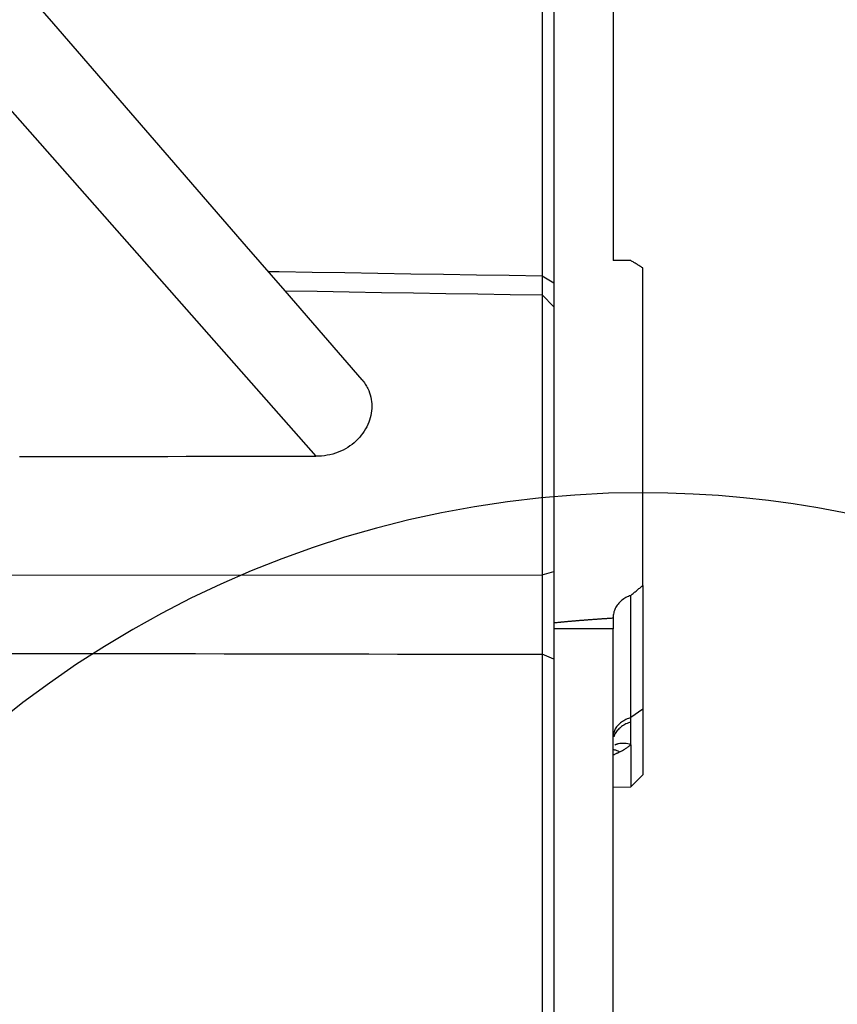
# Model space of a CAD drawing. Units: millimetres. Extents: x -735 to 735, y -520 to 520.
# Drawn here: x 434 to 462, y 221 to 254 of the extents above; entities that cross this region are included whole.
import ezdxf

# ---------------------------------------------------------------- set-up
doc = ezdxf.new("R2010")
doc.units = ezdxf.units.MM
doc.header["$LTSCALE"] = 50
doc.linetypes.add('BORDER', pattern=[1.75, 0.5, -0.25, 0.5, -0.25, 0, -0.25])
doc.layers.get('0').update_dxf_attribs({"linetype": 'CONTINUOUS'})
doc.layers.add('L', color=7, linetype='CONTINUOUS')

# ---------------------------------------------------------------- blocks, each defined once
blk = doc.blocks.new('B-1910')
at = {"layer": 'L', "color": 3, "linetype": 'BORDER'}
for radius, start, end in [(34.497928, 89.999989, 269.999995), (34.497932, 359.999962, 89.999989)]:
    blk.add_arc((455.437063, 203.749983), radius, start, end, dxfattribs=at)
blk = doc.blocks.new('B-1920')
at = {"color": 2, "linetype": 'CONTINUOUS'}
for p, q in [((452.037871, 261.29363), (452.037871, 253.417927)), ((452.037871, 253.417927), (452.037871, 251.471075)), ((452.037871, 251.471075), (452.037871, 250.418961)), ((452.037871, 250.418961), (452.037871, 248.679982)), ((452.037871, 248.679982), (452.037871, 247.802434)), ((452.037871, 247.802434), (452.037871, 247.419994)), ((452.037871, 247.419994), (452.037871, 245.837547)), ((452.037871, 245.837547), (452.037871, 245.587534)), ((452.037876, 245.476071), (452.037864, 245.451765)), ((452.037871, 245.587534), (452.037904, 245.573601)), ((452.037888, 245.490004), (452.037876, 245.476071)), ((452.037902, 245.503937), (452.037888, 245.490004)), ((452.037915, 245.51787), (452.037902, 245.503937)), ((452.037904, 245.573601), (452.037922, 245.559669)), ((452.037925, 245.531803), (452.037915, 245.51787)), ((452.037922, 245.559669), (452.037928, 245.545736)), ((452.037928, 245.545736), (452.037925, 245.531803)), ((452.037795, 245.202541), (452.037788, 245.18277)), ((452.037788, 245.18277), (452.037796, 245.163)), ((452.037813, 245.222311), (452.037795, 245.202541)), ((452.037796, 245.163), (452.037826, 245.143229)), ((452.037837, 245.242081), (452.037813, 245.222311)), ((452.037826, 245.143229), (452.037882, 245.123458)), ((452.037861, 245.261851), (452.037837, 245.242081)), ((452.037881, 245.281622), (452.037861, 245.261851)), ((452.037864, 245.451765), (452.037863, 245.427459)), ((452.037863, 245.427459), (452.03787, 245.403152)), ((452.03787, 245.403152), (452.037879, 245.378846)), ((452.037879, 245.378846), (452.037889, 245.35454)), ((452.037893, 245.305928), (452.037881, 245.281622)), ((452.037889, 245.35454), (452.037895, 245.330234)), ((452.037895, 245.330234), (452.037893, 245.305928)), ((452.037924, 244.941355), (452.037871, 244.937695)), ((452.037871, 244.937696), (452.037871, 244.12124)), ((452.037882, 245.123458), (452.037965, 245.103897)), ((452.037972, 244.945015), (452.037924, 244.941355)), ((452.037965, 245.103897), (452.038064, 245.084336)), ((452.038017, 244.948675), (452.037972, 244.945015)), ((452.038059, 244.952334), (452.038017, 244.948675)), ((452.038097, 244.955994), (452.038059, 244.952334)), ((452.038064, 245.084336), (452.038165, 245.064775)), ((452.038132, 244.959654), (452.038097, 244.955994)), ((452.038164, 244.963314), (452.038132, 244.959654)), ((452.038193, 244.966974), (452.038164, 244.963314)), ((452.038165, 245.064775), (452.038254, 245.045214)), ((452.038299, 244.986533), (452.038193, 244.966974)), ((452.038254, 245.045214), (452.038315, 245.025654)), ((452.038335, 245.006093), (452.038299, 244.986533)), ((452.038315, 245.025654), (452.038335, 245.006093)), ((452.037871, 244.12124), (452.037871, 240.436975)), ((445.946083, 242.067758), (445.974805, 242.033538)), ((445.974805, 242.033538), (446.002448, 241.998462)), ((446.002448, 241.998462), (446.028966, 241.962555)), ((446.028966, 241.962555), (446.054313, 241.925839)), ((446.054313, 241.925839), (446.078443, 241.888337)), ((446.078443, 241.888337), (446.101311, 241.850072)), ((446.101311, 241.850072), (446.12287, 241.811069)), ((446.12287, 241.811069), (446.143074, 241.771349)), ((446.143074, 241.771349), (446.174481, 241.701641)), ((446.174481, 241.701641), (446.201757, 241.630161)), ((446.201757, 241.630161), (446.224888, 241.557173)), ((446.224888, 241.557173), (446.243864, 241.482943)), ((446.243864, 241.482943), (446.258671, 241.407737)), ((446.258671, 241.407737), (446.269299, 241.33182)), ((446.269299, 241.33182), (446.275735, 241.255459)), ((446.275735, 241.255459), (446.277967, 241.178918)), ((446.277967, 241.178918), (446.27582, 241.099013)), ((446.243087, 240.861788), (446.223857, 240.784185)), ((446.258247, 240.940255), (446.243087, 240.861788)), ((446.269202, 241.019394), (446.258247, 240.940255)), ((446.27582, 241.099013), (446.269202, 241.019394)), ((446.106166, 240.48086), (446.065327, 240.405264)), ((446.143074, 240.558488), (446.106166, 240.48086)), ((446.173718, 240.632343), (446.143074, 240.558488)), ((446.20069, 240.707639), (446.173718, 240.632343)), ((446.223857, 240.784185), (446.20069, 240.707639)), ((445.920853, 240.192067), (445.865919, 240.126)), ((445.972507, 240.260727), (445.920853, 240.192067)), ((446.02072, 240.331839), (445.972507, 240.260727)), ((446.065327, 240.405264), (446.02072, 240.331839)), ((452.037871, 240.436975), (452.037871, 237.982036)), ((445.536516, 239.831222), (445.461104, 239.781277)), ((445.609408, 239.884744), (445.536516, 239.831222)), ((445.679589, 239.941764), (445.609408, 239.884744)), ((445.746865, 240.002205), (445.679589, 239.941764)), ((445.807869, 240.062666), (445.746865, 240.002205)), ((445.865919, 240.126), (445.807869, 240.062666)), ((434.355034, 239.479571), (434.982424, 239.479593)), ((434.982424, 239.479593), (435.609814, 239.479615)), ((435.609814, 239.479615), (436.237204, 239.479636)), ((436.237204, 239.479636), (436.864594, 239.479657)), ((436.864594, 239.479657), (437.491984, 239.479677)), ((437.491984, 239.479677), (438.119375, 239.479697)), ((438.119375, 239.479697), (438.746765, 239.479716)), ((438.746765, 239.479716), (439.374155, 239.479735)), ((439.374155, 239.479735), (440.000474, 239.479753)), ((440.000474, 239.479753), (440.626793, 239.47977)), ((440.626793, 239.47977), (441.253113, 239.479787)), ((441.253113, 239.479787), (441.879432, 239.479804)), ((441.879432, 239.479804), (442.505751, 239.47982)), ((442.505751, 239.47982), (443.132071, 239.479835)), ((443.132071, 239.479835), (443.75839, 239.47985)), ((443.75839, 239.47985), (444.384709, 239.479864)), ((444.480573, 239.482003), (444.384709, 239.479864)), ((444.576468, 239.488437), (444.480573, 239.482003)), ((444.672138, 239.499192), (444.576468, 239.488437)), ((444.767324, 239.514299), (444.672138, 239.499192)), ((444.861772, 239.533784), (444.767324, 239.514299)), ((444.955223, 239.557677), (444.861772, 239.533784)), ((445.047422, 239.586007), (444.955223, 239.557677)), ((445.138112, 239.6188), (445.047422, 239.586007)), ((445.221677, 239.653669), (445.138112, 239.6188)), ((445.303492, 239.692423), (445.221677, 239.653669)), ((445.383365, 239.734985), (445.303492, 239.692423)), ((445.461104, 239.781277), (445.383365, 239.734985)), ((452.037871, 237.982036), (452.037871, 237.499961)), ((452.037871, 237.499961), (452.037871, 235.582539)), ((452.037871, 235.582539), (452.037871, 235.473073)), ((452.037874, 235.172405), (452.037861, 235.134769)), ((452.037871, 235.473073), (452.037922, 235.43549)), ((452.037894, 235.209988), (452.037874, 235.172405)), ((452.037917, 235.247572), (452.037894, 235.209988)), ((452.037938, 235.285155), (452.037917, 235.247572)), ((452.037922, 235.43549), (452.03795, 235.397906)), ((452.037953, 235.322739), (452.037938, 235.285155)), ((452.03795, 235.397906), (452.037959, 235.360323)), ((452.037959, 235.360323), (452.037953, 235.322739)), ((452.037854, 235.097134), (452.037852, 235.059498)), ((452.037852, 235.059498), (452.037854, 235.021863)), ((452.037861, 235.134769), (452.037854, 235.097134)), ((452.037854, 235.021863), (452.037859, 234.984227)), ((452.037859, 234.984227), (452.037865, 234.946592)), ((452.037865, 234.946592), (452.037871, 234.908956)), ((452.037871, 234.908956), (452.037877, 234.871321)), ((452.037877, 234.871321), (452.037881, 234.833462)), ((452.037881, 234.833462), (452.037883, 234.795604)), ((452.037878, 234.568453), (452.037877, 234.530299)), ((452.037877, 234.530299), (452.037877, 234.492145)), ((452.037877, 234.492145), (452.037877, 234.453991)), ((452.03788, 234.606312), (452.037878, 234.568453)), ((452.037881, 234.64417), (452.03788, 234.606312)), ((452.037883, 234.682029), (452.037881, 234.64417)), ((452.037883, 234.795604), (452.037884, 234.757745)), ((452.037884, 234.719887), (452.037883, 234.682029)), ((452.037884, 234.757745), (452.037884, 234.719887)), ((454.603801, 234.478414), (454.578009, 234.444676)), ((454.631314, 234.510789), (454.603801, 234.478414)), ((454.660428, 234.54176), (454.631314, 234.510789)), ((454.691021, 234.571288), (454.660428, 234.54176)), ((454.722975, 234.599331), (454.691021, 234.571288)), ((454.758577, 234.627683), (454.722975, 234.599331)), ((454.795486, 234.654283), (454.758577, 234.627683)), ((454.833585, 234.67913), (454.795486, 234.654283)), ((454.872759, 234.702221), (454.833585, 234.67913)), ((454.912891, 234.723554), (454.872759, 234.702221)), ((454.953864, 234.743127), (454.912891, 234.723554)), ((454.995563, 234.760938), (454.953864, 234.743127)), ((455.037871, 234.776985), (454.995563, 234.760938)), ((455.037871, 230.928949), (455.037871, 234.776985)), ((452.037877, 234.453991), (452.037877, 234.415837)), ((452.037877, 234.415837), (452.037878, 234.377682)), ((452.037878, 234.377682), (452.037878, 234.339528)), ((452.037878, 234.339528), (452.037879, 234.301374)), ((452.037879, 234.301374), (452.037879, 234.26322)), ((452.037879, 234.26322), (452.03788, 234.225089)), ((452.03788, 234.225089), (452.03788, 234.186958)), ((452.03788, 234.186958), (452.03788, 234.148827)), ((452.03788, 234.148827), (452.03788, 234.110696)), ((454.457054, 234.183157), (454.448727, 234.14345)), ((454.467621, 234.222387), (454.457054, 234.183157)), ((454.480368, 234.260988), (454.467621, 234.222387)), ((454.495233, 234.298806), (454.480368, 234.260988)), ((454.512154, 234.335688), (454.495233, 234.298806)), ((454.532066, 234.373272), (454.512154, 234.335688)), ((454.554057, 234.409615), (454.532066, 234.373272)), ((454.578009, 234.444676), (454.554057, 234.409615)), ((452.037878, 233.88279), (452.037877, 233.845099)), ((452.037877, 233.845099), (452.037877, 233.807408)), ((452.037879, 233.920481), (452.037878, 233.88279)), ((452.03788, 233.996302), (452.037879, 233.958171)), ((452.037879, 233.958171), (452.037879, 233.920481)), ((452.03788, 234.110696), (452.03788, 234.072565)), ((452.03788, 234.072565), (452.03788, 234.034434)), ((452.03788, 234.034434), (452.03788, 233.996302)), ((452.463346, 233.844923), (452.437811, 233.842225)), ((452.488885, 233.847591), (452.463346, 233.844923)), ((452.514427, 233.85023), (452.488885, 233.847591)), ((452.539972, 233.852841), (452.514427, 233.85023)), ((452.565519, 233.855425), (452.539972, 233.852841)), ((452.59107, 233.857983), (452.565519, 233.855425)), ((452.616622, 233.860515), (452.59107, 233.857983)), ((452.642177, 233.863023), (452.616622, 233.860515)), ((452.656624, 233.864431), (452.642177, 233.863023)), ((452.671071, 233.865831), (452.656624, 233.864431)), ((452.685519, 233.867223), (452.671071, 233.865831)), ((452.699968, 233.868609), (452.685519, 233.867223)), ((452.714417, 233.869987), (452.699968, 233.868609)), ((452.728867, 233.871358), (452.714417, 233.869987)), ((452.743318, 233.872723), (452.728867, 233.871358)), ((452.757769, 233.874081), (452.743318, 233.872723)), ((452.773553, 233.875557), (452.757769, 233.874081)), ((452.789338, 233.877024), (452.773553, 233.875557)), ((452.805124, 233.878485), (452.789338, 233.877024)), ((452.82091, 233.879937), (452.805124, 233.878485)), ((452.836697, 233.881383), (452.82091, 233.879937)), ((452.852484, 233.882821), (452.836697, 233.881383)), ((452.868272, 233.884252), (452.852484, 233.882821)), ((452.884061, 233.885676), (452.868272, 233.884252)), ((452.901348, 233.887227), (452.884061, 233.885676)), ((452.918636, 233.88877), (452.901348, 233.887227)), ((452.935924, 233.890305), (452.918636, 233.88877)), ((452.953213, 233.891832), (452.935924, 233.890305)), ((452.970503, 233.893352), (452.953213, 233.891832)), ((452.987794, 233.894864), (452.970503, 233.893352)), ((453.005085, 233.896368), (452.987794, 233.894864)), ((453.022377, 233.897865), (453.005085, 233.896368)), ((453.041333, 233.899498), (453.022377, 233.897865)), ((453.060289, 233.901123), (453.041333, 233.899498)), ((453.079247, 233.902739), (453.060289, 233.901123)), ((453.098205, 233.904347), (453.079247, 233.902739)), ((453.117163, 233.905946), (453.098205, 233.904347)), ((453.136123, 233.907538), (453.117163, 233.905946)), ((453.155083, 233.909122), (453.136123, 233.907538)), ((453.174043, 233.910698), (453.155083, 233.909122)), ((453.194833, 233.912418), (453.174043, 233.910698)), ((453.215624, 233.914128), (453.194833, 233.912418)), ((453.236416, 233.91583), (453.215624, 233.914128)), ((453.257209, 233.917523), (453.236416, 233.91583)), ((453.278002, 233.919208), (453.257209, 233.917523)), ((453.298795, 233.920884), (453.278002, 233.919208)), ((453.31959, 233.922552), (453.298795, 233.920884)), ((453.340385, 233.924212), (453.31959, 233.922552)), ((453.363175, 233.926022), (453.340385, 233.924212)), ((453.385965, 233.927823), (453.363175, 233.926022)), ((453.408756, 233.929614), (453.385965, 233.927823)), ((453.431548, 233.931397), (453.408756, 233.929614)), ((453.45434, 233.93317), (453.431548, 233.931397)), ((453.477133, 233.934935), (453.45434, 233.93317)), ((453.499927, 233.936691), (453.477133, 233.934935)), ((453.522721, 233.938438), (453.499927, 233.936691)), ((453.547674, 233.940342), (453.522721, 233.938438)), ((453.572627, 233.942235), (453.547674, 233.940342)), ((453.59758, 233.944119), (453.572627, 233.942235)), ((453.622535, 233.945993), (453.59758, 233.944119)), ((453.64749, 233.947858), (453.622535, 233.945993)), ((453.672446, 233.949714), (453.64749, 233.947858)), ((453.697403, 233.951561), (453.672446, 233.949714)), ((453.72236, 233.953399), (453.697403, 233.951561)), ((453.749636, 233.955397), (453.72236, 233.953399)), ((453.776912, 233.957385), (453.749636, 233.955397)), ((453.80419, 233.959364), (453.776912, 233.957385)), ((453.831468, 233.961332), (453.80419, 233.959364)), ((453.858747, 233.96329), (453.831468, 233.961332)), ((453.886026, 233.965239), (453.858747, 233.96329)), ((453.913306, 233.967179), (453.886026, 233.965239)), ((453.940587, 233.969109), (453.913306, 233.967179)), ((453.970344, 233.971204), (453.940587, 233.969109)), ((454.000102, 233.973288), (453.970344, 233.971204)), ((454.029861, 233.975362), (454.000102, 233.973288)), ((454.05962, 233.977426), (454.029861, 233.975362)), ((454.08938, 233.979479), (454.05962, 233.977426)), ((454.119141, 233.981522), (454.08938, 233.979479)), ((454.148902, 233.983556), (454.119141, 233.981522)), ((454.178664, 233.985579), (454.148902, 233.983556)), ((454.210447, 233.98773), (454.178664, 233.985579)), ((454.242231, 233.989869), (454.210447, 233.98773)), ((454.274015, 233.991999), (454.242231, 233.989869)), ((454.3058, 233.994117), (454.274015, 233.991999)), ((454.337586, 233.996225), (454.3058, 233.994117)), ((454.369372, 233.998323), (454.337586, 233.996225)), ((454.401159, 234.000412), (454.369372, 233.998323)), ((454.432947, 234.00249), (454.401159, 234.000412)), ((454.439044, 234.06322), (454.437811, 234.023002)), ((454.442703, 234.10342), (454.439044, 234.06322)), ((454.448727, 234.14345), (454.442703, 234.10342)), ((452.037877, 233.807408), (452.037877, 233.769717)), ((452.037877, 233.769717), (452.037877, 233.732026)), ((452.037877, 233.732026), (452.037877, 233.694336)), ((452.037877, 233.694336), (452.037878, 233.656645)), ((452.037878, 233.656645), (452.03788, 233.619713)), ((452.03788, 233.619713), (452.037881, 233.582781)), ((452.037881, 233.582781), (452.037883, 233.545849)), ((452.037883, 233.545849), (452.037884, 233.508917)), ((452.037884, 233.508917), (452.037884, 233.471985)), ((452.037854, 233.216199), (452.037852, 233.179951)), ((452.037852, 233.179951), (452.037854, 233.143704)), ((452.037858, 233.252446), (452.037854, 233.216199)), ((452.037864, 233.288694), (452.037858, 233.252446)), ((452.037871, 233.324942), (452.037864, 233.288694)), ((452.037877, 233.361189), (452.037871, 233.324942)), ((452.037881, 233.398121), (452.037877, 233.361189)), ((452.037883, 233.435053), (452.037881, 233.398121)), ((452.037884, 233.471985), (452.037883, 233.435053)), ((452.037854, 233.143704), (452.037861, 233.107456)), ((452.037861, 233.107456), (452.037874, 233.071209)), ((452.037923, 232.821056), (452.037871, 232.78532)), ((452.037874, 233.071209), (452.037894, 233.035473)), ((452.037894, 233.035473), (452.037917, 232.999737)), ((452.037917, 232.999737), (452.037938, 232.964)), ((452.03795, 232.856792), (452.037923, 232.821056)), ((452.037938, 232.964), (452.037954, 232.928264)), ((452.037959, 232.892528), (452.03795, 232.856792)), ((452.037954, 232.928264), (452.037959, 232.892528)), ((452.037871, 232.785321), (452.037871, 232.62128)), ((452.037871, 232.62128), (452.037871, 211.739488)), ((455.037871, 230.64117), (455.037871, 230.928949))]:
    blk.add_line(p, q, dxfattribs=at)
at = {"color": 9, "linetype": 'CONTINUOUS'}
for p, q in [((425.437811, 260.970266), (444.384709, 239.479864)), ((442.772253, 245.734874), (442.818932, 245.734133)), ((442.818932, 245.734133), (442.865612, 245.733392)), ((442.865612, 245.733392), (442.912292, 245.732651)), ((442.912292, 245.732651), (442.958972, 245.73191)), ((442.958972, 245.73191), (443.005652, 245.731169)), ((443.005652, 245.731169), (443.052332, 245.730428)), ((443.052332, 245.730428), (443.099012, 245.729687)), ((443.099012, 245.729687), (443.145692, 245.728946)), ((443.145692, 245.728946), (444.257215, 245.711296)), ((444.257215, 245.711296), (445.368737, 245.693638)), ((445.368737, 245.693638), (446.48026, 245.675973)), ((446.48026, 245.675973), (447.591783, 245.658301)), ((447.591783, 245.658301), (448.703305, 245.64062)), ((448.703305, 245.64062), (449.814827, 245.622933)), ((449.814827, 245.622933), (450.926349, 245.605237)), ((450.926349, 245.605237), (452.037871, 245.587534)), ((452.037871, 245.587534), (452.437811, 245.351164)), ((443.340102, 245.078925), (444.427324, 245.061296)), ((444.427324, 245.061296), (445.514545, 245.04366)), ((445.514545, 245.04366), (446.601767, 245.026017)), ((446.601767, 245.026017), (447.688988, 245.008367)), ((447.688988, 245.008367), (448.776209, 244.99071)), ((448.776209, 244.99071), (449.86343, 244.973046)), ((449.86343, 244.973046), (450.950651, 244.955374)), ((450.950651, 244.955374), (452.037871, 244.937696)), ((452.437811, 244.536005), (452.037871, 244.937696)), ((452.037871, 235.473073), (452.437811, 235.582539)), ((428.613331, 235.457549), (452.037871, 235.473073)), ((452.6876, 233.642143), (452.43757, 233.641722)), ((452.93763, 233.642564), (452.6876, 233.642143)), ((453.18766, 233.642984), (452.93763, 233.642564)), ((453.43769, 233.643404), (453.18766, 233.642984)), ((453.68772, 233.643824), (453.43769, 233.643404)), ((453.93775, 233.644244), (453.68772, 233.643824)), ((454.18778, 233.644663), (453.93775, 233.644244)), ((454.437811, 233.645083), (454.18778, 233.644663)), ((433.484193, 232.816025), (434.458402, 232.814382)), ((434.458402, 232.814382), (435.432612, 232.812742)), ((435.432612, 232.812742), (436.406822, 232.811106)), ((436.406822, 232.811106), (437.382853, 232.80947)), ((437.382853, 232.80947), (438.358883, 232.807837)), ((438.358883, 232.807837), (439.334913, 232.806208)), ((439.334913, 232.806208), (440.310944, 232.804582)), ((440.310944, 232.804582), (441.286974, 232.80296)), ((441.286974, 232.80296), (442.263004, 232.801341)), ((442.263004, 232.801341), (443.239035, 232.799725)), ((443.239035, 232.799725), (444.215065, 232.798113)), ((444.215065, 232.798113), (445.192916, 232.796502)), ((445.192916, 232.796502), (446.170767, 232.794894)), ((446.170767, 232.794894), (447.148617, 232.79329)), ((447.148617, 232.79329), (448.126468, 232.791689)), ((448.126468, 232.791689), (449.104319, 232.790091)), ((449.104319, 232.790091), (450.08217, 232.788498)), ((450.08217, 232.788498), (451.060021, 232.786907)), ((451.060021, 232.786907), (452.037871, 232.785321)), ((452.437811, 232.621279), (452.037871, 232.785321)), ((454.72192, 230.486788), (454.690802, 230.463242)), ((454.758379, 230.511887), (454.72192, 230.486788)), ((454.79591, 230.535265), (454.758379, 230.511887)), ((454.834412, 230.556955), (454.79591, 230.535265)), ((454.873781, 230.576988), (454.834412, 230.556955)), ((454.913914, 230.595395), (454.873781, 230.576988)), ((454.954709, 230.612206), (454.913914, 230.595395)), ((454.996062, 230.627454), (454.954709, 230.612206)), ((455.037871, 230.64117), (454.996062, 230.627454)), ((454.46799, 230.163943), (454.457418, 230.130499)), ((454.480611, 230.196709), (454.46799, 230.163943)), ((454.495169, 230.228642), (454.480611, 230.196709)), ((454.511557, 230.259587), (454.495169, 230.228642)), ((454.531941, 230.292909), (454.511557, 230.259587)), ((454.554326, 230.324805), (454.531941, 230.292909)), ((454.578554, 230.355285), (454.554326, 230.324805)), ((454.604471, 230.384359), (454.578554, 230.355285)), ((454.631922, 230.412037), (454.604471, 230.384359)), ((454.660751, 230.438328), (454.631922, 230.412037)), ((454.690802, 230.463242), (454.660751, 230.438328)), ((454.439091, 230.027668), (454.437811, 229.993077)), ((454.442859, 230.062206), (454.439091, 230.027668)), ((454.449005, 230.096535), (454.442859, 230.062206)), ((454.457418, 230.130499), (454.449005, 230.096535)), ((454.65073, 229.478374), (454.658836, 229.482274)), ((454.442895, 229.380184), (454.461815, 229.388977)), ((454.461815, 229.388977), (454.480724, 229.397794)), ((454.480724, 229.397794), (454.499621, 229.406634)), ((454.499621, 229.406634), (454.518507, 229.415498)), ((454.518507, 229.415498), (454.537381, 229.424386)), ((454.537381, 229.424386), (454.556243, 229.433298)), ((454.556243, 229.433298), (454.575093, 229.442232)), ((454.575093, 229.442232), (454.593932, 229.451191)), ((454.593932, 229.451191), (454.602053, 229.455061)), ((454.602053, 229.455061), (454.610171, 229.458936)), ((454.610171, 229.458936), (454.618287, 229.462815)), ((454.618287, 229.462815), (454.626401, 229.466698)), ((454.626401, 229.466698), (454.634513, 229.470586)), ((454.634513, 229.470586), (454.642623, 229.474478)), ((454.642623, 229.474478), (454.65073, 229.478374))]:
    blk.add_line(p, q, dxfattribs=at)
blk = doc.blocks.new('B-1922')
at = {"layer": 'L', "color": 2, "linetype": 'CONTINUOUS'}
for p, q in [((455.062838, 234.797718), (455.087809, 234.818445)), ((455.087809, 234.818445), (455.112785, 234.839167)), ((455.112785, 234.839167), (455.137765, 234.859884)), ((455.137765, 234.859884), (455.162749, 234.880595)), ((455.162749, 234.880595), (455.187738, 234.901301)), ((455.187738, 234.901301), (455.212731, 234.922002)), ((455.212731, 234.922002), (455.237728, 234.942697)), ((455.237728, 234.942697), (455.262723, 234.963381)), ((455.262723, 234.963381), (455.287722, 234.98406)), ((455.287722, 234.98406), (455.312726, 235.004733)), ((455.312726, 235.004733), (455.337734, 235.025401)), ((455.337734, 235.025401), (455.362747, 235.046064)), ((455.362747, 235.046064), (455.387763, 235.066721)), ((455.387763, 235.066721), (455.412785, 235.087373)), ((455.412785, 235.087373), (455.437811, 235.10802)), ((455.037871, 234.776985), (455.062838, 234.797718)), ((455.037795, 229.97674), (455.037871, 230.494192)), ((455.037871, 230.494192), (455.037871, 230.64117)), ((455.037871, 229.721921), (455.037795, 229.97674)), ((455.037871, 229.721921), (455.037871, 228.677165)), ((455.037871, 228.677165), (455.037871, 228.29598))]:
    blk.add_line(p, q, dxfattribs=at)
at = {"layer": 'L', "color": 9, "linetype": 'CONTINUOUS'}
for p, q in [((455.437811, 230.928949), (455.037871, 230.64117)), ((455.037871, 230.494192), (454.995955, 230.48008)), ((454.554147, 230.169303), (454.531839, 230.136689)), ((454.57832, 230.200525), (454.554147, 230.169303)), ((454.604208, 230.230356), (454.57832, 230.200525)), ((454.63166, 230.258797), (454.604208, 230.230356)), ((454.660527, 230.285848), (454.63166, 230.258797)), ((454.690657, 230.311512), (454.660527, 230.285848)), ((454.721901, 230.335788), (454.690657, 230.311512)), ((454.758236, 230.361461), (454.721901, 230.335788)), ((454.795685, 230.385404), (454.758236, 230.361461)), ((454.834144, 230.407642), (454.795685, 230.385404)), ((454.873506, 230.428203), (454.834144, 230.407642)), ((454.913666, 230.447112), (454.873506, 230.428203)), ((454.954517, 230.464396), (454.913666, 230.447112)), ((454.995955, 230.48008), (454.954517, 230.464396)), ((454.467107, 230.002087), (454.462282, 229.987107)), ((454.472329, 230.016941), (454.467107, 230.002087)), ((454.477941, 230.031656), (454.472329, 230.016941)), ((454.483934, 230.046218), (454.477941, 230.031656)), ((454.4903, 230.060615), (454.483934, 230.046218)), ((454.497029, 230.074834), (454.4903, 230.060615)), ((454.504114, 230.088861), (454.497029, 230.074834)), ((454.511546, 230.102683), (454.504114, 230.088861)), ((454.531839, 230.136689), (454.511546, 230.102683)), ((454.506842, 229.717474), (454.498176, 229.713362)), ((454.515577, 229.721439), (454.506842, 229.717474)), ((454.524376, 229.725257), (454.515577, 229.721439)), ((454.533235, 229.728927), (454.524376, 229.725257)), ((454.542152, 229.732446), (454.533235, 229.728927)), ((454.551122, 229.735815), (454.542152, 229.732446)), ((454.560142, 229.739032), (454.551122, 229.735815)), ((454.569209, 229.742096), (454.560142, 229.739032)), ((454.574892, 229.743931), (454.569209, 229.742096)), ((454.580591, 229.745706), (454.574892, 229.743931)), ((454.586305, 229.74742), (454.580591, 229.745706)), ((454.592034, 229.749073), (454.586305, 229.74742)), ((454.597776, 229.750665), (454.592034, 229.749073)), ((454.60353, 229.752196), (454.597776, 229.750665)), ((454.609296, 229.753666), (454.60353, 229.752196)), ((454.615073, 229.755074), (454.609296, 229.753666)), ((454.667929, 229.765074), (454.615073, 229.755074)), ((454.721334, 229.770321), (454.667929, 229.765074)), ((454.775011, 229.771179), (454.721334, 229.770321)), ((454.828686, 229.768011), (454.775011, 229.771179)), ((454.882084, 229.76118), (454.828686, 229.768011)), ((454.934929, 229.75105), (454.882084, 229.76118)), ((454.986947, 229.737984), (454.934929, 229.75105)), ((455.037863, 229.722345), (454.986947, 229.737984))]:
    blk.add_line(p, q, dxfattribs=at)
blk = doc.blocks.new('B-1944')
at = {"color": 2, "linetype": 'CONTINUOUS'}
for p, q in [((452.437811, 261.29363), (452.437811, 253.417927)), ((454.437811, 256.248649), (454.437811, 250.412404)), ((435.52444, 254.107081), (434.378353, 255.430969)), ((436.827219, 252.602193), (435.52444, 254.107081)), ((452.437811, 253.417927), (452.437811, 251.201464)), ((438.129997, 251.097305), (436.827219, 252.602193)), ((452.437811, 251.201464), (452.437811, 250.418961)), ((439.432776, 249.592417), (438.129997, 251.097305)), ((452.437811, 250.418961), (452.437811, 248.679982)), ((454.437811, 250.412404), (454.437811, 249.986682)), ((454.437811, 249.986682), (454.437811, 249.281331)), ((440.735555, 248.087528), (439.432776, 249.592417)), ((454.437811, 249.281331), (454.437811, 247.720202)), ((452.437811, 248.679982), (452.437811, 247.957595)), ((442.038334, 246.58264), (440.735555, 248.087528)), ((452.437811, 247.957595), (452.437811, 247.802434)), ((452.437811, 247.802434), (452.437811, 247.419994)), ((454.437811, 247.720202), (454.437811, 246.640381)), ((452.437811, 247.419994), (452.437811, 245.837547)), ((443.341113, 245.077752), (442.038334, 246.58264)), ((454.437811, 246.640381), (454.437811, 246.106829)), ((452.437811, 245.837547), (452.437811, 245.587534)), ((454.475314, 246.106437), (454.437811, 246.106829)), ((454.512817, 246.106046), (454.475314, 246.106437)), ((454.550321, 246.105654), (454.512817, 246.106046)), ((454.587824, 246.105263), (454.550321, 246.105654)), ((454.625327, 246.104872), (454.587824, 246.105263)), ((454.662831, 246.10448), (454.625327, 246.104872)), ((454.700334, 246.104089), (454.662831, 246.10448)), ((454.737837, 246.103698), (454.700334, 246.104089)), ((454.775342, 246.103306), (454.737837, 246.103698)), ((454.812846, 246.102915), (454.775342, 246.103306)), ((454.85035, 246.102523), (454.812846, 246.102915)), ((454.887854, 246.102132), (454.85035, 246.102523)), ((454.925359, 246.10174), (454.887854, 246.102132)), ((454.962863, 246.101349), (454.925359, 246.10174)), ((455.000367, 246.100957), (454.962863, 246.101349)), ((455.037871, 246.100566), (455.000367, 246.100957)), ((455.062868, 246.085351), (455.037871, 246.100566)), ((455.08786, 246.070129), (455.062868, 246.085351)), ((455.112848, 246.054901), (455.08786, 246.070129)), ((455.137832, 246.039666), (455.112848, 246.054901)), ((455.162812, 246.024425), (455.137832, 246.039666)), ((455.187788, 246.009177), (455.162812, 246.024425)), ((455.21276, 245.993923), (455.187788, 246.009177)), ((455.237728, 245.978661), (455.21276, 245.993923)), ((455.262753, 245.963357), (455.237728, 245.978661)), ((455.287773, 245.948046), (455.262753, 245.963357)), ((455.312789, 245.932729), (455.287773, 245.948046)), ((455.337802, 245.917405), (455.312789, 245.932729)), ((455.36281, 245.902074), (455.337802, 245.917405)), ((455.387814, 245.886737), (455.36281, 245.902074)), ((455.412814, 245.871393), (455.387814, 245.886737)), ((455.437811, 245.856043), (455.412814, 245.871393)), ((455.437811, 240.873067), (455.437811, 245.856043)), ((452.437811, 245.587534), (452.437811, 245.429435)), ((452.437811, 245.429435), (452.437811, 245.351162)), ((452.437811, 245.351162), (452.437811, 245.211196)), ((452.437811, 245.211196), (452.437811, 244.57251)), ((444.643892, 243.572864), (443.341113, 245.077752)), ((452.437811, 244.57251), (452.437811, 244.536005)), ((452.437811, 244.536005), (452.437811, 241.499961)), ((445.946671, 242.067976), (444.643892, 243.572864)), ((452.437811, 241.499961), (452.437811, 241.338001)), ((452.437811, 241.338001), (452.437811, 238.551876)), ((455.437811, 240.552961), (455.437811, 240.873067)), ((455.437811, 240.302961), (455.437811, 240.552961)), ((455.437811, 236.302961), (455.437811, 240.302961)), ((452.437811, 238.551876), (452.437811, 237.499961)), ((452.437811, 237.499961), (452.437811, 235.582539)), ((455.437811, 235.10802), (455.437811, 236.302961)), ((452.437811, 235.582539), (452.437811, 235.251309)), ((452.437811, 235.251309), (452.437811, 234.585882)), ((455.437811, 235.10802), (455.437811, 234.776985)), ((452.437811, 234.585882), (452.437811, 233.913002)), ((455.437811, 234.776985), (455.437811, 230.928949)), ((452.437811, 233.913002), (452.437811, 232.785321)), ((454.437811, 234.026688), (454.437811, 233.645084)), ((454.437811, 229.993077), (454.437811, 233.645084)), ((452.437811, 232.785321), (452.437811, 232.62128)), ((452.437811, 232.62128), (452.437811, 211.739488)), ((455.437811, 230.928949), (455.437811, 230.64117)), ((455.437811, 230.64117), (455.437811, 230.494192)), ((455.437811, 230.494192), (455.437811, 229.721921)), ((454.437811, 229.829275), (454.437811, 229.993077)), ((454.437811, 203.313584), (454.437811, 229.829275)), ((455.437811, 229.721921), (455.437811, 229.415022)), ((455.437811, 229.415022), (455.437811, 228.704431)), ((455.037871, 228.29598), (455.437811, 228.702961)), ((454.437811, 228.285506), (455.037871, 228.29598))]:
    blk.add_line(p, q, dxfattribs=at)
at = {"color": 9, "linetype": 'CONTINUOUS'}
for p, q in [((454.469569, 229.548928), (454.441204, 229.553271)), ((454.497782, 229.543017), (454.469569, 229.548928)), ((454.525753, 229.535673), (454.497782, 229.543017)), ((454.553393, 229.527034), (454.525753, 229.535673)), ((454.580611, 229.517238), (454.553393, 229.527034)), ((454.607317, 229.506421), (454.580611, 229.517238)), ((454.633422, 229.49472), (454.607317, 229.506421)), ((454.658836, 229.482273), (454.633422, 229.49472)), ((454.658836, 229.482274), (454.684515, 229.494838)), ((454.684515, 229.494838), (454.710038, 229.507728)), ((454.710038, 229.507728), (454.735392, 229.520954)), ((454.735392, 229.520954), (454.760567, 229.534523)), ((454.760567, 229.534523), (454.785551, 229.548445)), ((454.785551, 229.548445), (454.810334, 229.562728)), ((454.810334, 229.562728), (454.834904, 229.57738)), ((454.834904, 229.57738), (454.859251, 229.592409)), ((454.859251, 229.592409), (454.882518, 229.607274)), ((454.882518, 229.607274), (454.90555, 229.622505)), ((454.90555, 229.622505), (454.92833, 229.638108)), ((454.92833, 229.638108), (454.950842, 229.654088)), ((454.950842, 229.654088), (454.973068, 229.670454)), ((454.973068, 229.670454), (454.994993, 229.68721)), ((454.994993, 229.68721), (455.0166, 229.704364)), ((455.0166, 229.704364), (455.037871, 229.721921))]:
    blk.add_line(p, q, dxfattribs=at)

msp = doc.modelspace()

# ---------------------------------------------------------------- block references
for name in ['B-1944', 'B-1920']:
    msp.add_blockref(name, (0, 0))
at = {"layer": 'L'}
for name in ['B-1922', 'B-1910']:
    msp.add_blockref(name, (0, 0), dxfattribs=at)

doc.saveas('drawing.dxf')
